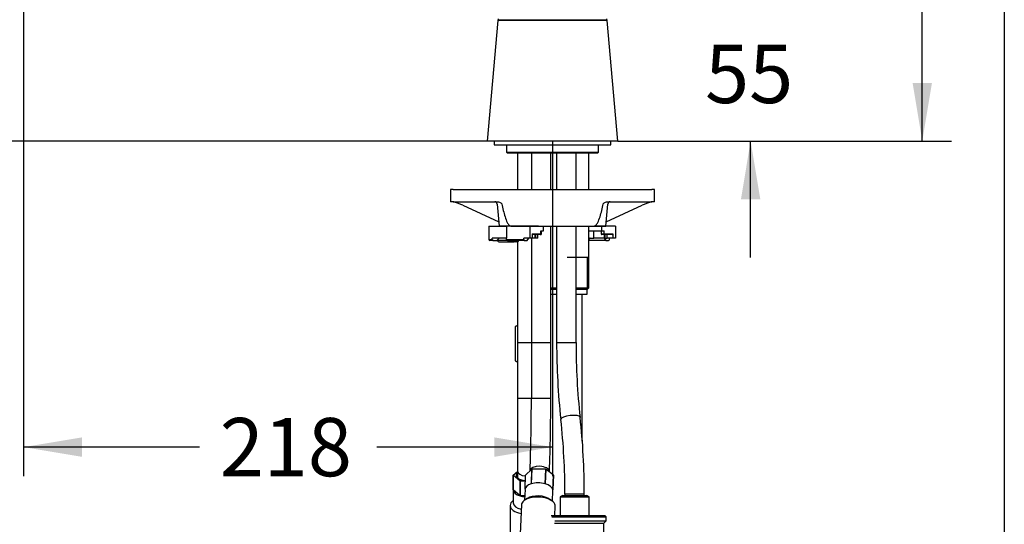
# Model space of a CAD drawing. Units: millimetres. Extents: x 22 to 1165, y 19 to 1652.
# Drawn here: x 759 to 1165, y 737 to 945 of the extents above; entities that cross this region are included whole.
import ezdxf
from ezdxf.enums import TextEntityAlignment as Align

# ---------------------------------------------------------------- set-up
doc = ezdxf.new("R2010")
doc.units = ezdxf.units.MM
doc.header["$LTSCALE"] = 4
for name, color, linetype in [('Default', 7, 'Continuous'), ('DV3_Default', 7, 'Continuous'), ('DV3_デフォルト', 7, 'Continuous')]:
    doc.layers.add(name, color=color, linetype=linetype)
doc.styles.add('SEACAD_Arial', font='arial.ttf')
doc.dimstyles.new('TPI_1_1', dxfattribs={"dimtxt": 24, "dimasz": 24, "dimexe": 12, "dimexo": 0, "dimgap": 6, "dimtad": 0, "dimtih": 1, "dimtoh": 1, "dimdec": 0, "dimlfac": 0.25, "dimtxsty": 'SEACAD_Arial', "dimblk1": '_SE_FILLED', "dimblk2": '_SE_FILLED', "dimsah": 1, "dimcen": 12, "dimadec": 0, "dimazin": 0, "dimtfac": 0.7, "dimtdec": 3, "dimtofl": 0, "dimtmove": 0, "dimatfit": 3, "dimfxl": 1, "dimtolj": 1, "dimarcsym": 0})
doc.dimstyles.new('TPI_1_4', dxfattribs={"dimtxt": 24, "dimasz": 24, "dimexe": 12, "dimexo": 0, "dimgap": 6, "dimtad": 0, "dimtih": 1, "dimtoh": 1, "dimdec": 0, "dimtxsty": 'SEACAD_Arial', "dimblk1": '_SE_FILLED', "dimblk2": '_SE_FILLED', "dimsah": 1, "dimcen": 12, "dimadec": 0, "dimazin": 0, "dimtfac": 0.7, "dimtdec": 3, "dimtofl": 0, "dimtmove": 1, "dimatfit": 3, "dimfxl": 1, "dimtolj": 1, "dimarcsym": 0})

# ---------------------------------------------------------------- blocks, each defined once
blk = doc.blocks.new('SE2')
at = {"layer": 'DV3_Default', "color": 7, "linetype": 'Continuous'}
for p, q in [((937.61, 874.54), (936.52, 874.54)), ((936.52, 874.54), (936.52, 869.54)), ((937.61, 874.54), (961.35, 874.54)), ((961.35, 874.54), (995.69, 874.54)), ((995.69, 874.54), (1019.42, 874.54)), ((1020.52, 874.54), (1019.42, 874.54)), ((1020.52, 869.54), (1020.52, 874.54)), ((937.61, 869.54), (936.52, 869.54)), ((937.61, 869.54), (955.68, 869.54)), ((1001.35, 869.54), (1019.42, 869.54)), ((1020.52, 869.54), (1019.42, 869.54)), ((941.51, 868.09), (956.36, 861.34)), ((955.72, 868.63), (956.52, 859.54)), ((1000.52, 859.54), (1001.31, 868.63)), ((1000.67, 861.34), (1015.52, 868.09)), ((961.35, 859.54), (956.52, 859.54)), ((961.35, 859.54), (995.69, 859.54)), ((1000.52, 859.54), (995.69, 859.54))]:
    blk.add_line(p, q, dxfattribs=at)
for centre, radius, start, end in [((937.48, 867.4), 2.14, 73.5041, 90.1295), ((927.62, 838.24), 32.92, 65.042, 71.4685), ((954.72, 868.54), 1, 5, 90), ((1002.31, 868.54), 1, 90, 175), ((1029.4, 838.27), 32.89, 108.5286, 114.9609), ((1019.55, 867.4), 2.14, 89.8757, 106.4906)]:
    blk.add_arc(centre, radius, start, end, dxfattribs=at)
for points, knots in [([(955.68, 869.54), (956.03, 869.54), (956.37, 869.48), (956.88, 869.3), (957.05, 869.22), (957.29, 869.07), (957.37, 869.01), (957.51, 868.86), (957.59, 868.76), (957.61, 868.63)], [0, 0, 0, 0, 0.5, 0.5, 0.75, 0.75, 0.875, 0.875, 1, 1, 1, 1]), ([(999.42, 868.63), (999.45, 868.76), (999.52, 868.86), (999.67, 869.01), (999.74, 869.07), (999.98, 869.22), (1000.15, 869.3), (1000.66, 869.48), (1001, 869.54), (1001.35, 869.54)], [0, 0, 0, 0, 0.125, 0.125, 0.25, 0.25, 0.5, 0.5, 1, 1, 1, 1]), ([(957.61, 868.63), (957.99, 866.84), (958.4, 865.06), (959.2, 862.53), (959.5, 861.7), (960.06, 860.61), (960.28, 860.26), (960.76, 859.73), (961.04, 859.54), (961.35, 859.54)], [0, 0, 0, 0, 0.5, 0.5, 0.75, 0.75, 0.875, 0.875, 1, 1, 1, 1]), ([(995.69, 859.54), (995.99, 859.54), (996.27, 859.73), (996.76, 860.27), (996.97, 860.62), (997.54, 861.72), (997.84, 862.55), (998.63, 865.07), (999.04, 866.84), (999.42, 868.63)], [0, 0, 0, 0, 0.125, 0.125, 0.25, 0.25, 0.5, 0.5, 1, 1, 1, 1])]:
    blk.add_open_spline(points, degree=3, knots=knots, dxfattribs=at)
at = {"layer": 'DV3_デフォルト', "color": 7, "linetype": 'Continuous'}
for p, q in [((955.99, 944.27), (951.52, 894.54)), ((1001.04, 944.27), (955.99, 944.27)), ((956.29, 944.54), (1000.74, 944.54)), ((1005.52, 894.54), (1001.04, 944.27)), ((1005.52, 894.54), (951.52, 894.54)), ((954.52, 894.54), (954.52, 893.04)), ((1002.52, 893.04), (1002.52, 894.54)), ((954.52, 893.04), (1002.52, 893.04)), ((959.52, 893.04), (959.52, 890.04)), ((959.52, 890.04), (997.52, 890.04)), ((959.52, 890.04), (960.02, 889.54)), ((997.02, 889.54), (960.02, 889.54)), ((964.05, 889.54), (964.05, 874.54)), ((969.8, 889.54), (969.8, 874.54)), ((977.8, 874.54), (977.8, 889.54)), ((980.21, 889.54), (980.21, 874.54)), ((988.21, 874.54), (988.21, 889.54)), ((993.52, 874.54), (993.52, 889.54)), ((997.02, 889.54), (997.52, 890.04)), ((997.52, 890.04), (997.52, 893.04)), ((952.23, 859.54), (959.56, 859.54)), ((952.23, 859.54), (952.23, 854.04)), ((969.1, 859.54), (959.56, 859.54)), ((959.56, 859.54), (959.56, 854.54)), ((969.1, 859.54), (969.1, 854.54)), ((972.8, 859.54), (969.1, 859.54)), ((972.8, 859.54), (1000.52, 859.54)), ((973.7, 857.54), (974.76, 857.54)), ((973.7, 856.34), (973.7, 857.54)), ((973.92, 856.34), (973.92, 857.54)), ((974.76, 857.54), (974.76, 859.54)), ((977.8, 811.54), (977.8, 859.54)), ((980.21, 859.54), (980.21, 811.54)), ((988.21, 811.54), (988.21, 859.54)), ((993.52, 846.54), (993.52, 859.54)), ((993.52, 857.54), (995.62, 857.54)), ((993.52, 857.54), (998.8, 857.54)), ((995.62, 854.54), (995.62, 857.54)), ((998.58, 857.54), (998.58, 856.34)), ((998.8, 857.54), (998.8, 859.54)), ((998.8, 857.54), (999.86, 857.54)), ((999.86, 856.34), (999.86, 857.54)), ((1004.46, 859.54), (1000.52, 859.54)), ((1004.46, 859.54), (1004.46, 854.54)), ((952.23, 854.04), (953.67, 854.04)), ((954.14, 853.54), (952.73, 853.54)), ((959.56, 854.54), (953.67, 854.54)), ((953.67, 854.04), (953.67, 854.54)), ((954.14, 853.54), (955.55, 853.54)), ((955.55, 853.54), (956.5, 854.54)), ((955.79, 853.79), (959.6, 853.79)), ((956.73, 853.04), (962.74, 853.04)), ((959.56, 854.04), (959.56, 854.54)), ((959.56, 854.04), (966.63, 854.04)), ((966.98, 853.54), (959.91, 853.54)), ((963.84, 853.04), (960.16, 853.04)), ((964.02, 853.04), (961.52, 853.04)), ((963.44, 853.04), (962.74, 853.04)), ((963.8, 853.04), (963.44, 853.04)), ((964.02, 853.06), (964.02, 845.94)), ((964.05, 853.07), (964.05, 811.54)), ((969.1, 854.54), (966.63, 854.54)), ((966.63, 854.04), (966.63, 854.54)), ((966.98, 853.54), (968.04, 853.54)), ((968.04, 853.54), (968.75, 854.54)), ((970.16, 854.54), (969.1, 854.54)), ((969.8, 854.54), (969.8, 811.54)), ((970.16, 856.34), (970.16, 854.54)), ((970.16, 856.34), (973.7, 856.34)), ((973.49, 856.04), (970.16, 856.04)), ((971.22, 854.54), (970.16, 854.54)), ((971.22, 856.04), (971.22, 854.54)), ((971.58, 854.54), (971.22, 854.54)), ((971.58, 854.54), (971.58, 856.04)), ((972.46, 854.54), (971.58, 854.54)), ((972.46, 854.54), (972.46, 856.04)), ((973.49, 856.04), (973.62, 856.04)), ((973.92, 856.34), (973.7, 856.34)), ((993.52, 854.54), (995.62, 854.54)), ((1000.57, 853.54), (993.52, 853.54)), ((999.86, 854.54), (995.62, 854.54)), ((998.58, 856.34), (999.86, 856.34)), ((999.65, 856.04), (998.88, 856.04)), ((1003.18, 856.04), (999.65, 856.04)), ((999.86, 856.34), (1003.4, 856.34)), ((999.86, 856.04), (999.86, 854.54)), ((1000.21, 854.54), (999.86, 854.54)), ((999.86, 854.54), (1000.57, 853.54)), ((1000.21, 854.54), (1000.21, 856.04)), ((1000.21, 854.54), (1001.09, 854.54)), ((1000.57, 853.54), (1001.63, 853.54)), ((1001.09, 854.54), (1001.09, 856.04)), ((1003.4, 854.54), (1001.09, 854.54)), ((1001.98, 854.04), (1001.98, 854.54)), ((1003.4, 856.34), (1003.4, 854.54)), ((1004.46, 854.54), (1003.4, 854.54)), ((964.05, 845.94), (964.02, 845.94)), ((964.02, 845.94), (964.05, 845.91)), ((964.05, 845.18), (964.02, 845.14)), ((964.02, 845.14), (964.05, 845.14)), ((964.02, 845.14), (964.02, 818.54)), ((993.52, 846.54), (984.52, 846.54)), ((992.9, 833.54), (992.9, 846.54)), ((993.52, 834.15), (993.52, 846.54)), ((977.8, 834.15), (980.21, 834.15)), ((977.8, 833.54), (980.21, 833.54)), ((988.21, 834.15), (993.52, 834.15)), ((988.21, 833.54), (992.91, 833.54)), ((992.87, 831.54), (992.87, 833.54)), ((992.91, 833.54), (993.52, 834.15)), ((977.8, 831.54), (980.21, 831.54)), ((988.21, 831.54), (992.87, 831.54)), ((990.81, 770.96), (990.81, 831.54)), ((964.02, 818.54), (963.12, 818.02)), ((963.12, 818.02), (963.12, 818.02)), ((963.12, 818.02), (963.12, 804.06)), ((963.12, 818.02), (963.12, 804.06)), ((964.05, 818.54), (964.02, 818.54)), ((964.05, 811.54), (969.8, 811.54)), ((964.05, 811.54), (964.05, 788.6)), ((964.05, 811.54), (969.8, 811.54)), ((969.8, 811.54), (977.8, 811.54)), ((969.8, 811.54), (969.8, 788.6)), ((969.8, 811.54), (977.8, 811.54)), ((977.8, 788.6), (977.8, 811.54)), ((980.21, 811.54), (988.21, 811.54)), ((980.21, 811.54), (988.21, 811.54)), ((963.12, 804.06), (963.12, 804.06)), ((963.12, 804.06), (964.02, 803.54)), ((964.05, 803.54), (964.02, 803.54)), ((964.05, 788.6), (969.8, 788.6)), ((964.05, 788.6), (964.05, 758.6)), ((969.8, 788.6), (977.8, 788.6)), ((969.97, 759.41), (967.43, 756.96)), ((969.97, 759.41), (969.72, 753.35)), ((969.79, 753.37), (970.03, 759.43)), ((975.7, 759.43), (970.03, 759.43)), ((975.7, 759.43), (975.45, 753.37)), ((975.53, 753.35), (975.77, 759.41)), ((978.9, 756.96), (975.77, 759.41)), ((962.3, 756.96), (964.05, 758.47)), ((962.3, 756.93), (962.3, 745.5)), ((962.3, 750.85), (962.3, 756.91)), ((965.14, 754.46), (962.3, 756.91)), ((964.05, 758.6), (964.05, 756.18)), ((967.2, 751.31), (967.43, 756.96)), ((969.24, 758.76), (969.24, 758.71)), ((977.23, 758.27), (977.23, 758.44)), ((978.9, 756.96), (978.66, 750.89)), ((978.66, 750.85), (978.91, 756.91)), ((965.14, 754.46), (965.14, 748.39)), ((965.21, 748.37), (965.21, 754.43)), ((967.33, 754.43), (965.21, 754.43)), ((967.18, 751.1), (967, 746.64)), ((965.14, 748.39), (962.3, 750.85)), ((967.07, 748.37), (965.21, 748.37)), ((968.08, 747.34), (967.03, 746.66)), ((978.49, 746.18), (978.67, 750.64)), ((982.6, 748.52), (981.63, 747.97)), ((981.63, 747.97), (993.63, 747.97)), ((981.63, 747.97), (981.63, 740.34)), ((982.6, 748.52), (992.67, 748.52)), ((991.63, 749.09), (983.63, 749.09)), ((983.63, 749.09), (983.63, 748.52)), ((991.63, 748.52), (991.63, 749.09)), ((993.63, 747.97), (992.67, 748.52)), ((993.63, 740.34), (993.63, 747.97)), ((961.05, 744.42), (961.05, 732.51)), ((965.67, 744.7), (965.19, 732.79)), ((978.47, 746.2), (977.47, 746.96)), ((979.51, 740.34), (979.66, 744.14)), ((977.98, 740.34), (1000.13, 740.34)), ((978.3, 739.84), (1000.63, 739.84)), ((1000.63, 739.84), (1000.13, 740.34)), ((1000.63, 738.19), (1000.63, 739.84)), ((979.38, 737.19), (999.63, 737.19)), ((979.42, 738.19), (1000.63, 738.19)), ((999.63, 737.19), (1000.63, 738.19)), ((999.63, 731.84), (999.63, 737.19))]:
    blk.add_line(p, q, dxfattribs=at)
for centre, radius, start, end in [((956.29, 944.24), 0.3, 90, 174.8572), ((956.34, 944.84), 0.3, 175, 270), ((1000.69, 944.84), 0.3, 270, 5), ((1000.74, 944.24), 0.3, 5.1428, 90), ((952.73, 854.04), 0.5, 180, 270), ((956.73, 854.04), 1, 194.4775, 270), ((963.8, 854.04), 1, 270, 330), ((963.84, 854.04), 1, 270, 282.0572), ((973.62, 856.34), 0.3, 270, 0), ((994.37, 853.54), 1, 90, 148.9594), ((998.88, 856.34), 0.3, 180, 270), ((965, 814.9), 3.64, 105.0387, 121.0203), ((1265.26, 811.27), 285.04, 179.9462, 186.3254), ((1265.42, 811.28), 277.21, 179.9466, 186.3209), ((965, 807.19), 3.64, 238.9797, 254.9605), ((212.8, 787.82), 757, 357.80014, 0.05914), ((211.87, 787.84), 765.93, 357.80038, 0.05713), ((706.43, 749.35), 277.21, 359.9466, 6.3209), ((706.59, 749.36), 285.04, 359.9462, 6.3254), ((963.74, 756.93), 1.44, 179.1837, 180.8163)]:
    blk.add_arc(centre, radius, start, end, dxfattribs=at)
for centre, major_axis, ratio, start_param, end_param in [((954.14, 854.04), (0, 0.5), 0.942641, 1.570796, 3.141593), ((959.91, 854.04), (0, -0.5), 0.707107, 4.712389, 6.283185), ((962.74, 854.04), (0, 1), 0.707107, 2.094395, 3.141593), ((963.44, 854.04), (0, 1), 0.707107, 2.094395, 3.141593), ((963.44, 854.04), (0, 1), 0.707107, 3.141593, 4.18879), ((963.8, 854.04), (0, 1), 0.707107, 3.141593, 4.18879), ((963.84, 854.04), (0, -1), 0.63198, 0, 0.120283), ((966.98, 854.04), (0, 0.5), 0.707107, 1.570796, 3.141593), ((973.49, 856.34), (0, 0.3), 0.707107, 3.141593, 4.712389), ((993.81, 853.54), (0, 1), 0.707107, 0, 0.421993), ((999.65, 856.34), (0, -0.3), 0.707107, 0, 1.570796), ((1001.63, 854.04), (0, -0.5), 0.707107, 0, 1.570796), ((1003.18, 856.34), (0, 0.3), 0.707107, 3.141593, 4.712389), ((985.92, 780.32), (3.97, 0.45), 0.293419, 0, 3.141209), ((973.24, 758.6), (-4, 0.16), 0.498782, 3.141593, 6.283185), ((968.05, 756.93), (4.55, 0), 0.5, 2.644811, 4.555107), ((968.05, 756.5), (-4.05, 0), 0.5, 6.125888, 6.283185), ((968.05, 756.5), (-4.05, 0), 0.5, 0, 0.530625), ((968.05, 758.6), (-4, 0), 0.5, 0, 1.411461), ((972.92, 750.87), (5.75, -0.23), 0.498782, 2.182088, 3.141593), ((972.92, 750.87), (-5.75, 0.23), 0.498782, 4.276484, 5.309434), ((972.92, 750.87), (5.75, -0.23), 0.498782, 0.087693, 1.120644), ((968.05, 750.87), (-5.75, 0), 0.5, 0.007124, 1.040074), ((968.05, 750.87), (-5.75, 0), 0.5, 1.054321, 1.39672), ((972.66, 744.42), (6.99, -0.28), 0.498782, 0, 3.141593), ((972.71, 745.5), (5.75, -0.23), 0.498782, 0.613188, 2.528405), ((972.92, 750.87), (-5.75, 0.23), 0.498782, 3.141593, 3.215039), ((968.05, 744.42), (-7, 0), 0.5, 5.667706, 6.283185), ((968.05, 744.42), (-7, 0), 0.5, 0, 1.201887), ((968.05, 745.5), (-5.75, 0), 0.5, 0, 1.129897)]:
    blk.add_ellipse(centre, major_axis=major_axis, ratio=ratio, start_param=start_param, end_param=end_param, dxfattribs=at)
for points in [[(970.03, 759.43), (970, 759.42), (969.97, 759.41)], [(975.77, 759.41), (975.74, 759.42), (975.7, 759.43)], [(978.91, 756.91), (978.9, 756.93), (978.9, 756.96)], [(965.21, 754.43), (965.18, 754.44), (965.14, 754.46)]]:
    blk.add_open_spline(points, degree=2, dxfattribs=at)
blk = doc.blocks.new('DMBLK30')
at = {"layer": 'Default', "linetype": 'Continuous'}
for points in [[(784.46, 764.5), (784.46, 772.5), (760.46, 768.5)], [(954.52, 764.5), (978.52, 768.5), (954.52, 772.5)]]:
    blk.add_hatch(color=7, dxfattribs=at).paths.add_polyline_path(points)
at = {"layer": 'Default', "color": 7, "linetype": 'Continuous'}
for p, q in [((760.46, 1065.01), (760.46, 756.5)), ((978.52, 894.54), (978.52, 756.5)), ((832.91, 768.5), (760.46, 768.5)), ((978.52, 768.5), (906.06, 768.5))]:
    blk.add_line(p, q, dxfattribs=at)
at = {"layer": 'Default', "color": 7, "linetype": 'Continuous', "style": 'SEACAD_Arial'}
blk.add_text('218', height=24, dxfattribs=at).set_placement((841.31, 780.5), align=Align.TOP_LEFT)
blk = doc.blocks.new('_SE_FILLED')
at = {"color": 0}
blk.add_line((0, 0), (-1, 0), dxfattribs=at)
blk.add_solid([(0, 0), (-1, -0.1665), (-1, 0.1665), (0, 0)], dxfattribs=at)
blk = doc.blocks.new('DMBLK31')
at = {"layer": 'Default', "linetype": 'Continuous'}
for points in [[(617.32, 1041.01), (625.32, 1041.01), (621.32, 1065.01)], [(617.32, 918.54), (621.32, 894.54), (625.32, 918.54)]]:
    blk.add_hatch(color=7, dxfattribs=at).paths.add_polyline_path(points)
at = {"layer": 'Default', "color": 7, "linetype": 'Continuous'}
for p, q in [((760.46, 1065.01), (609.32, 1065.01)), ((621.32, 1000.18), (621.32, 1065.01)), ((621.32, 894.54), (621.32, 959.38)), ((951.52, 894.54), (609.32, 894.54))]:
    blk.add_line(p, q, dxfattribs=at)
at = {"layer": 'Default', "color": 7, "linetype": 'Continuous', "style": 'SEACAD_Arial'}
blk.add_text('170', height=24, dxfattribs=at).set_placement((593.15, 991.78), align=Align.TOP_LEFT)
blk = doc.blocks.new('DMBLK49')
at = {"layer": 'Default', "linetype": 'Continuous'}
for points in [[(1134.98, 1054.99), (1130.98, 1078.99), (1126.98, 1054.99)], [(1134.98, 918.54), (1126.98, 918.54), (1130.98, 894.54)]]:
    blk.add_hatch(color=7, dxfattribs=at).paths.add_polyline_path(points)
at = {"layer": 'Default', "color": 7, "linetype": 'Continuous'}
for p, q in [((968.52, 1078.99), (1142.98, 1078.99)), ((1130.98, 1007.17), (1130.98, 1078.99)), ((1130.98, 894.54), (1130.98, 966.37)), ((1005.52, 894.54), (1142.98, 894.54))]:
    blk.add_line(p, q, dxfattribs=at)
at = {"layer": 'Default', "color": 7, "linetype": 'Continuous', "style": 'SEACAD_Arial'}
blk.add_text('184', height=24, dxfattribs=at).set_placement((1102.8, 998.77), align=Align.TOP_LEFT)
blk = doc.blocks.new('DMBLK50')
at = {"layer": 'Default', "linetype": 'Continuous'}
for points in [[(1064.2, 973.86), (1056.2, 973.86), (1060.2, 949.86)], [(1064.2, 870.54), (1060.2, 894.54), (1056.2, 870.54)]]:
    blk.add_hatch(color=7, dxfattribs=at).paths.add_polyline_path(points)
at = {"layer": 'Default', "color": 7, "linetype": 'Continuous'}
for p, q in [((1060.2, 949.86), (1060.2, 997.86)), ((968.52, 949.86), (1072.2, 949.86)), ((1005.52, 894.54), (1072.2, 894.54)), ((1060.2, 846.54), (1060.2, 894.54))]:
    blk.add_line(p, q, dxfattribs=at)
at = {"layer": 'Default', "color": 7, "linetype": 'Continuous', "style": 'SEACAD_Arial'}
blk.add_text('55', height=24, dxfattribs=at).set_placement((1041.42, 934.2), align=Align.TOP_LEFT)

msp = doc.modelspace()

# ---------------------------------------------------------------- linework, layer by layer
at = {"layer": 'Default', "color": 7, "linetype": 'Continuous'}
msp.add_line((1164.8, 1652), (1164.8, 20.08), dxfattribs=at)

# ---------------------------------------------------------------- block references
at = {"layer": 'Default'}
msp.add_blockref('SE2', (0, 0), dxfattribs=at)

# ---------------------------------------------------------------- dimensions: what is measured, and where the dimension line sits
at = {"layer": 'Default', "color": 7, "linetype": 'Continuous'}
for base, p2, picture, middle in [((1130.98, 1078.99), (968.52, 1078.99), 'DMBLK49', (1130.98, 986.77)), ((1060.2, 949.86), (968.52, 949.86), 'DMBLK50', (1060.2, 922.2))]:
    dim = msp.add_linear_dim(base=base, p1=(1005.52, 894.54), p2=p2, angle=90, text='\\A1;<>', dimstyle='TPI_1_1', dxfattribs=at)
    dim.commit()
    dim.dimension.update_dxf_attribs({"geometry": picture, "text_midpoint": middle, "dimtype": 160})
dim = msp.add_linear_dim(base=(621.32, 1065.01), p1=(951.52, 894.54), p2=(760.46, 1065.01), angle=90, text='\\A1;<>', dimstyle='TPI_1_4', override={"dimtmove": 0}, dxfattribs=at)
dim.commit()
dim.dimension.update_dxf_attribs({"geometry": 'DMBLK31', "text_midpoint": (621.32, 979.78), "dimtype": 160})
dim = msp.add_linear_dim(base=(760.46, 768.5), p1=(978.52, 894.54), p2=(760.46, 1065.01), text='\\A1;<>', dimstyle='TPI_1_4', override={"dimtmove": 0}, dxfattribs=at)
dim.commit()
dim.dimension.update_dxf_attribs({"geometry": 'DMBLK30', "text_midpoint": (869.49, 768.5), "dimtype": 160})

doc.saveas('drawing.dxf')
